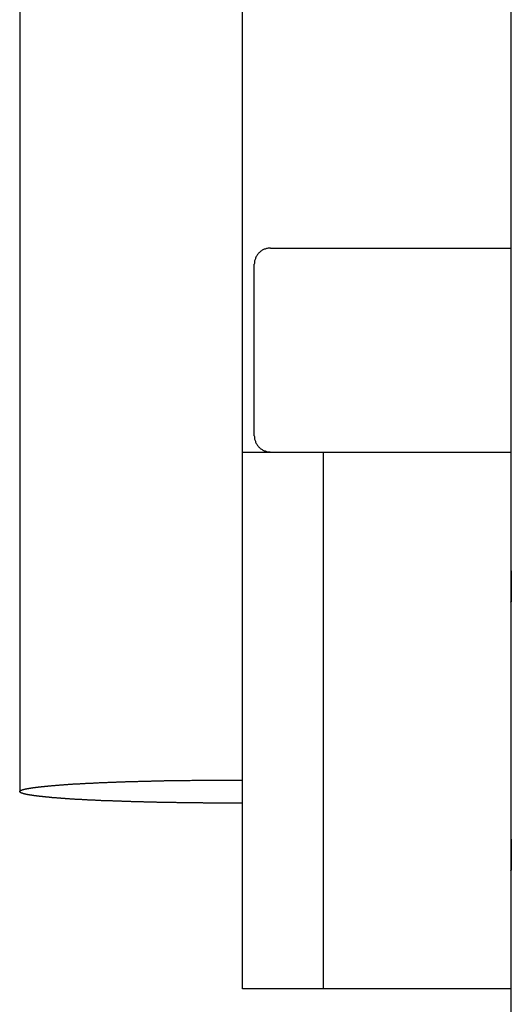
# Model space of a CAD drawing. Extents: x -62 to 62, y -26 to 26.
# Drawn here: x -7 to -6, y -2 to 0 of the extents above; entities that cross this region are included whole.
import ezdxf

# ---------------------------------------------------------------- set-up
doc = ezdxf.new("R2010")
doc.units = 0
doc.layers.get('0').update_dxf_attribs({"linetype": 'CONTINUOUS'})

msp = doc.modelspace()

# ---------------------------------------------------------------- linework, layer by layer
at = {"color": 0}
for points in [[(-6.628, 7.7291), (-6.628, -1.2585)], [(-6.628, 7.7291), (-6.628, -1.2585)], [(-6.628, 7.7291), (-6.628, -1.2585)], [(-6.628, 7.7291), (-6.628, -1.2585)], [(-6.628, 7.7291), (-6.628, -1.2585)], [(-6.628, 7.7291), (-6.628, -1.2585)], [(-6.628, 7.7291), (-6.628, -1.2585)], [(-6.628, 7.7291), (-6.628, -1.2585)], [(-6.628, 7.7291), (-6.628, -1.2585)], [(-6.628, 7.7291), (-6.628, -1.2585)], [(-6.628, 7.7291), (-6.628, -1.2585)], [(-6.628, 7.7291), (-6.628, -1.2585)], [(-6.628, 7.7291), (-6.628, -1.2585)], [(-6.628, 7.7291), (-6.628, -1.2585)], [(-6.628, 7.7291), (-6.628, -1.2585)], [(-6.628, 7.7291), (-6.628, -1.2585)], [(-6.628, 7.7291), (-6.628, -1.2585)], [(-6.628, 7.7291), (-6.628, -1.2585)], [(-6.628, 7.7291), (-6.628, -1.2585)], [(-6.628, 7.7291), (-6.628, -1.2585)], [(-6.628, 7.7291), (-6.628, -1.2585)], [(-5.713, 1.643), (-5.713, -0.6257)], [(-5.713, 1.643), (-5.713, -0.6257)], [(-5.713, 1.643), (-5.713, -0.6257)], [(-5.713, 1.643), (-5.713, -0.6257)], [(-5.713, 1.643), (-5.713, -0.6257)], [(-5.713, 1.643), (-5.713, -0.6257)], [(-5.713, 1.643), (-5.713, -0.6257)], [(-5.713, 1.643), (-5.713, -0.6257)], [(-5.713, 1.643), (-5.713, -0.6257)], [(-5.713, 1.643), (-5.713, -0.6257)], [(-5.713, 1.643), (-5.713, -0.6257)], [(-5.713, 1.643), (-5.713, -0.6257)], [(-5.713, 1.643), (-5.713, -0.6257)], [(-5.713, 1.643), (-5.713, -0.6257)], [(-5.713, 1.643), (-5.713, -0.6257)], [(-5.713, 1.643), (-5.713, -0.6257)], [(-5.713, 1.643), (-5.713, -0.6257)], [(-5.713, 1.643), (-5.713, -0.6257)], [(-5.713, 1.643), (-5.713, -0.6257)], [(-5.713, 1.643), (-5.713, -0.6257)], [(-5.713, 1.643), (-5.713, -0.6257)], [(-6.213, -0.6257), (-6.213, 1.6274)], [(-6.213, -0.6257), (-6.213, 1.6274)], [(-6.213, -0.6257), (-6.213, 1.6274)], [(-6.213, -0.6257), (-6.213, 1.6274)], [(-6.213, -0.6257), (-6.213, 1.6274)], [(-6.213, -0.6257), (-6.213, 1.6274)], [(-6.213, -0.6257), (-6.213, 1.6274)], [(-6.213, -0.6257), (-6.213, 1.6274)], [(-6.213, -0.6257), (-6.213, 1.6274)], [(-6.213, -0.6257), (-6.213, 1.6274)], [(-6.213, -0.6257), (-6.213, 1.6274)], [(-6.213, -0.6257), (-6.213, 1.6274)], [(-6.213, -0.6257), (-6.213, 1.6274)], [(-6.213, -0.6257), (-6.213, 1.6274)], [(-6.213, -0.6257), (-6.213, 1.6274)], [(-6.213, -0.6257), (-6.213, 1.6274)], [(-6.213, -0.6257), (-6.213, 1.6274)], [(-6.213, -0.6257), (-6.213, 1.6274)], [(-6.213, -0.6257), (-6.213, 1.6274)], [(-6.213, -0.6257), (-6.213, 1.6274)], [(-6.213, -0.6257), (-6.213, 1.6274)], [(-6.161, -0.2457), (-6.161, -0.2457), (-6.1623, -0.2457), (-6.1638, -0.2458), (-6.1653, -0.2459), (-6.1668, -0.2462), (-6.1681, -0.2465), (-6.1696, -0.2469), (-6.171, -0.2474), (-6.1725, -0.248), (-6.1737, -0.2485), (-6.175, -0.2491), (-6.1762, -0.2498), (-6.1776, -0.2507), (-6.1787, -0.2515), (-6.1799, -0.2524), (-6.181, -0.2533), (-6.1822, -0.2545), (-6.1822, -0.2545), (-6.1831, -0.2554), (-6.1841, -0.2566), (-6.185, -0.2578), (-6.1859, -0.259), (-6.1865, -0.2602), (-6.1873, -0.2615), (-6.1879, -0.2627), (-6.1887, -0.2642), (-6.189, -0.2654), (-6.1896, -0.2669), (-6.1899, -0.2682), (-6.1904, -0.2697), (-6.1905, -0.2712), (-6.1908, -0.2727), (-6.1908, -0.2742), (-6.191, -0.2757)], [(-6.161, -0.2457), (-6.161, -0.2457)], [(-6.161, -0.2457), (-5.713, -0.2457)], [(-6.161, -0.2457), (-5.713, -0.2457)], [(-6.161, -0.2457), (-5.713, -0.2457)], [(-6.161, -0.2457), (-5.713, -0.2457)], [(-6.161, -0.2457), (-5.713, -0.2457)], [(-6.161, -0.2457), (-5.713, -0.2457)], [(-6.161, -0.2457), (-5.713, -0.2457)], [(-6.161, -0.2457), (-5.713, -0.2457)], [(-6.161, -0.2457), (-5.713, -0.2457)], [(-6.161, -0.2457), (-5.713, -0.2457)], [(-6.161, -0.2457), (-5.713, -0.2457)], [(-6.161, -0.2457), (-5.713, -0.2457)], [(-6.161, -0.2457), (-5.713, -0.2457)], [(-6.161, -0.2457), (-5.713, -0.2457)], [(-6.161, -0.2457), (-5.713, -0.2457)], [(-6.161, -0.2457), (-5.713, -0.2457)], [(-6.161, -0.2457), (-5.713, -0.2457)], [(-6.161, -0.2457), (-5.713, -0.2457)], [(-6.161, -0.2457), (-5.713, -0.2457)], [(-6.161, -0.2457), (-5.713, -0.2457)], [(-6.161, -0.2457), (-5.713, -0.2457)], [(-5.713, -0.2457), (-5.713, -0.2457)], [(-6.191, -0.2757), (-6.191, -0.2757)], [(-6.191, -0.5957), (-6.191, -0.2757)], [(-6.191, -0.5957), (-6.191, -0.2757)], [(-6.191, -0.5957), (-6.191, -0.2757)], [(-6.191, -0.5957), (-6.191, -0.2757)], [(-6.191, -0.5957), (-6.191, -0.2757)], [(-6.191, -0.5957), (-6.191, -0.2757)], [(-6.191, -0.5957), (-6.191, -0.2757)], [(-6.191, -0.5957), (-6.191, -0.2757)], [(-6.191, -0.5957), (-6.191, -0.2757)], [(-6.191, -0.5957), (-6.191, -0.2757)], [(-6.191, -0.5957), (-6.191, -0.2757)], [(-6.191, -0.5957), (-6.191, -0.2757)], [(-6.191, -0.5957), (-6.191, -0.2757)], [(-6.191, -0.5957), (-6.191, -0.2757)], [(-6.191, -0.5957), (-6.191, -0.2757)], [(-6.191, -0.5957), (-6.191, -0.2757)], [(-6.191, -0.5957), (-6.191, -0.2757)], [(-6.191, -0.5957), (-6.191, -0.2757)], [(-6.191, -0.5957), (-6.191, -0.2757)], [(-6.191, -0.5957), (-6.191, -0.2757)], [(-6.191, -0.5957), (-6.191, -0.2757)], [(-6.191, -0.5957), (-6.191, -0.5957)], [(-6.191, -0.5957), (-6.191, -0.5957), (-6.1908, -0.597), (-6.1908, -0.5985), (-6.1905, -0.6), (-6.1904, -0.6015), (-6.1899, -0.6028), (-6.1896, -0.6043), (-6.189, -0.6057), (-6.1887, -0.6072), (-6.1879, -0.6084), (-6.1873, -0.6097), (-6.1865, -0.6109), (-6.1859, -0.6123), (-6.185, -0.6134), (-6.1841, -0.6146), (-6.1831, -0.6157), (-6.1822, -0.6169), (-6.1822, -0.6169), (-6.181, -0.6178), (-6.1799, -0.6188), (-6.1787, -0.6197), (-6.1776, -0.6206), (-6.1762, -0.6212), (-6.175, -0.622), (-6.1737, -0.6226), (-6.1725, -0.6234), (-6.171, -0.6237), (-6.1696, -0.6243), (-6.1681, -0.6246), (-6.1668, -0.6251), (-6.1653, -0.6252), (-6.1638, -0.6255), (-6.1623, -0.6255), (-6.161, -0.6257)], [(-6.213, -0.6257), (-6.213, -0.6257)], [(-6.213, -1.6257), (-6.213, -0.6257)], [(-6.213, -1.6257), (-6.213, -0.6257)], [(-6.213, -1.6257), (-6.213, -0.6257)], [(-6.213, -1.6257), (-6.213, -0.6257)], [(-6.213, -1.6257), (-6.213, -0.6257)], [(-6.213, -1.6257), (-6.213, -0.6257)], [(-6.213, -1.6257), (-6.213, -0.6257)], [(-6.213, -1.6257), (-6.213, -0.6257)], [(-6.213, -1.6257), (-6.213, -0.6257)], [(-6.213, -1.6257), (-6.213, -0.6257)], [(-6.213, -1.6257), (-6.213, -0.6257)], [(-6.213, -1.6257), (-6.213, -0.6257)], [(-6.213, -1.6257), (-6.213, -0.6257)], [(-6.213, -1.6257), (-6.213, -0.6257)], [(-6.213, -1.6257), (-6.213, -0.6257)], [(-6.213, -1.6257), (-6.213, -0.6257)], [(-6.213, -1.6257), (-6.213, -0.6257)], [(-6.213, -1.6257), (-6.213, -0.6257)], [(-6.213, -1.6257), (-6.213, -0.6257)], [(-6.213, -1.6257), (-6.213, -0.6257)], [(-6.213, -1.6257), (-6.213, -0.6257)], [(-6.213, -0.6257), (-6.213, -0.6257)], [(-6.213, -0.6257), (-6.063, -0.6257)], [(-6.213, -0.6257), (-6.063, -0.6257)], [(-6.213, -0.6257), (-6.063, -0.6257)], [(-6.213, -0.6257), (-6.063, -0.6257)], [(-6.213, -0.6257), (-6.063, -0.6257)], [(-6.213, -0.6257), (-6.063, -0.6257)], [(-6.213, -0.6257), (-6.063, -0.6257)], [(-6.213, -0.6257), (-6.063, -0.6257)], [(-6.213, -0.6257), (-6.063, -0.6257)], [(-6.213, -0.6257), (-6.063, -0.6257)], [(-6.213, -0.6257), (-6.063, -0.6257)], [(-6.213, -0.6257), (-6.063, -0.6257)], [(-6.213, -0.6257), (-6.063, -0.6257)], [(-6.213, -0.6257), (-6.063, -0.6257)], [(-6.213, -0.6257), (-6.063, -0.6257)], [(-6.213, -0.6257), (-6.063, -0.6257)], [(-6.213, -0.6257), (-6.063, -0.6257)], [(-6.213, -0.6257), (-6.063, -0.6257)], [(-6.213, -0.6257), (-6.063, -0.6257)], [(-6.213, -0.6257), (-6.063, -0.6257)], [(-6.213, -0.6257), (-6.063, -0.6257)], [(-6.213, -0.6257), (-6.213, -0.6257)], [(-6.063, -0.6257), (-6.063, -0.6257)], [(-6.063, -0.6257), (-6.063, -0.6257)], [(-6.063, -0.6257), (-5.713, -0.6257)], [(-6.063, -0.6257), (-5.713, -0.6257)], [(-6.063, -0.6257), (-5.713, -0.6257)], [(-6.063, -0.6257), (-5.713, -0.6257)], [(-6.063, -0.6257), (-5.713, -0.6257)], [(-6.063, -0.6257), (-5.713, -0.6257)], [(-6.063, -0.6257), (-5.713, -0.6257)], [(-6.063, -0.6257), (-5.713, -0.6257)], [(-6.063, -0.6257), (-5.713, -0.6257)], [(-6.063, -0.6257), (-5.713, -0.6257)], [(-6.063, -0.6257), (-5.713, -0.6257)], [(-6.063, -0.6257), (-5.713, -0.6257)], [(-6.063, -0.6257), (-5.713, -0.6257)], [(-6.063, -0.6257), (-5.713, -0.6257)], [(-6.063, -0.6257), (-5.713, -0.6257)], [(-6.063, -0.6257), (-5.713, -0.6257)], [(-6.063, -0.6257), (-5.713, -0.6257)], [(-6.063, -0.6257), (-5.713, -0.6257)], [(-6.063, -0.6257), (-5.713, -0.6257)], [(-6.063, -0.6257), (-5.713, -0.6257)], [(-6.063, -0.6257), (-5.713, -0.6257)], [(-6.063, -0.6257), (-6.063, -0.6257)], [(-6.063, -0.6257), (-6.063, -1.6257)], [(-6.063, -0.6257), (-6.063, -1.6257)], [(-6.063, -0.6257), (-6.063, -1.6257)], [(-6.063, -0.6257), (-6.063, -1.6257)], [(-6.063, -0.6257), (-6.063, -1.6257)], [(-6.063, -0.6257), (-6.063, -1.6257)], [(-6.063, -0.6257), (-6.063, -1.6257)], [(-6.063, -0.6257), (-6.063, -1.6257)], [(-6.063, -0.6257), (-6.063, -1.6257)], [(-6.063, -0.6257), (-6.063, -1.6257)], [(-6.063, -0.6257), (-6.063, -1.6257)], [(-6.063, -0.6257), (-6.063, -1.6257)], [(-6.063, -0.6257), (-6.063, -1.6257)], [(-6.063, -0.6257), (-6.063, -1.6257)], [(-6.063, -0.6257), (-6.063, -1.6257)], [(-6.063, -0.6257), (-6.063, -1.6257)], [(-6.063, -0.6257), (-6.063, -1.6257)], [(-6.063, -0.6257), (-6.063, -1.6257)], [(-6.063, -0.6257), (-6.063, -1.6257)], [(-6.063, -0.6257), (-6.063, -1.6257)], [(-6.063, -0.6257), (-6.063, -1.6257)], [(-5.713, -0.6257), (-5.713, -0.6257)], [(-5.713, -0.6257), (-5.713, -1.6257)], [(-5.713, -0.6257), (-5.713, -1.6257)], [(-5.713, -0.6257), (-5.713, -1.6257)], [(-5.713, -0.6257), (-5.713, -1.6257)], [(-5.713, -0.6257), (-5.713, -1.6257)], [(-5.713, -0.6257), (-5.713, -1.6257)], [(-5.713, -0.6257), (-5.713, -1.6257)], [(-5.713, -0.6257), (-5.713, -1.6257)], [(-5.713, -0.6257), (-5.713, -1.6257)], [(-5.713, -0.6257), (-5.713, -1.6257)], [(-5.713, -0.6257), (-5.713, -1.6257)], [(-5.713, -0.6257), (-5.713, -1.6257)], [(-5.713, -0.6257), (-5.713, -1.6257)], [(-5.713, -0.6257), (-5.713, -1.6257)], [(-5.713, -0.6257), (-5.713, -1.6257)], [(-5.713, -0.6257), (-5.713, -1.6257)], [(-5.713, -0.6257), (-5.713, -1.6257)], [(-5.713, -0.6257), (-5.713, -1.6257)], [(-5.713, -0.6257), (-5.713, -1.6257)], [(-5.713, -0.6257), (-5.713, -1.6257)], [(-5.713, -0.6257), (-5.713, -1.6257)], [(-5.713, -0.6257), (-5.713, -0.6257)], [(-5.713, -0.6257), (-5.713, -0.6257)], [(-5.7125, -0.8671), (-5.7125, -0.8671), (-5.7125, -0.8665), (-5.7125, -0.8662), (-5.7125, -0.8658), (-5.7125, -0.8655), (-5.7125, -0.8649), (-5.7125, -0.8646), (-5.7125, -0.8643), (-5.7125, -0.864), (-5.7125, -0.8635), (-5.7125, -0.8632), (-5.7125, -0.8629), (-5.7125, -0.8626), (-5.7125, -0.8623), (-5.7125, -0.862), (-5.7125, -0.8617), (-5.7125, -0.8614), (-5.7125, -0.8614), (-5.7125, -0.8605), (-5.7125, -0.8596), (-5.7125, -0.8587), (-5.7125, -0.8579), (-5.7125, -0.857), (-5.7125, -0.8563), (-5.7125, -0.8555), (-5.7125, -0.8549), (-5.7125, -0.854), (-5.7125, -0.8534), (-5.7125, -0.8528), (-5.7125, -0.8522), (-5.7125, -0.8516), (-5.7125, -0.851), (-5.7125, -0.8504), (-5.7128, -0.8501), (-5.7128, -0.8501), (-5.7128, -0.8495), (-5.7128, -0.8489), (-5.7128, -0.8483), (-5.7128, -0.848), (-5.7128, -0.8476), (-5.7128, -0.8473), (-5.7128, -0.847), (-5.7129, -0.8467), (-5.7129, -0.8464), (-5.7129, -0.8461), (-5.7129, -0.8458), (-5.7129, -0.8458), (-5.7129, -0.8457), (-5.7129, -0.8457), (-5.7129, -0.8457), (-5.713, -0.8457)], [(-5.713, -0.8457), (-5.713, -0.8457), (-5.713, -0.8457), (-5.713, -0.8457), (-5.713, -0.8457), (-5.713, -0.8457), (-5.713, -0.8457), (-5.713, -0.8457), (-5.713, -0.8457), (-5.713, -0.8459), (-5.713, -0.8459), (-5.713, -0.8459), (-5.713, -0.8459), (-5.713, -0.8462), (-5.713, -0.8462), (-5.713, -0.8464), (-5.713, -0.8464), (-5.713, -0.8467), (-5.713, -0.8467), (-5.7127, -0.8468), (-5.7127, -0.8471), (-5.7127, -0.8474), (-5.7127, -0.8477), (-5.7127, -0.848), (-5.7127, -0.8485), (-5.7127, -0.8488), (-5.7127, -0.8494), (-5.7127, -0.8497), (-5.7127, -0.8503), (-5.7127, -0.8507), (-5.7127, -0.8513), (-5.7127, -0.8519), (-5.7127, -0.8525), (-5.7127, -0.8531), (-5.7127, -0.8538), (-5.7127, -0.8538), (-5.7124, -0.8548), (-5.7124, -0.856), (-5.7124, -0.8572), (-5.7124, -0.8585), (-5.7124, -0.8597), (-5.7124, -0.8611), (-5.7124, -0.8624), (-5.7124, -0.8639), (-5.7124, -0.8653), (-5.7124, -0.8668), (-5.7124, -0.8683), (-5.7124, -0.8698), (-5.7124, -0.8713), (-5.7124, -0.8728), (-5.7124, -0.8743), (-5.7124, -0.8761), (-5.7124, -0.8761), (-5.7124, -0.8773), (-5.7124, -0.8787), (-5.7124, -0.8799), (-5.7124, -0.8814), (-5.7124, -0.8826), (-5.7124, -0.8839), (-5.7124, -0.8851), (-5.7124, -0.8866), (-5.7124, -0.8878), (-5.7124, -0.889), (-5.7124, -0.8902), (-5.7124, -0.8914), (-5.7124, -0.8924), (-5.7124, -0.8936), (-5.7124, -0.8947), (-5.7127, -0.8959), (-5.7127, -0.8959), (-5.7127, -0.8965), (-5.7127, -0.8974), (-5.7127, -0.8981), (-5.7127, -0.899), (-5.7127, -0.8996), (-5.7127, -0.9003), (-5.7127, -0.9009), (-5.7127, -0.9017), (-5.7127, -0.9021), (-5.7127, -0.9027), (-5.7127, -0.903), (-5.7127, -0.9036), (-5.7127, -0.9039), (-5.7127, -0.9043), (-5.7127, -0.9046), (-5.713, -0.9051), (-5.713, -0.9051), (-5.713, -0.9051), (-5.713, -0.9051), (-5.713, -0.9051), (-5.713, -0.9051), (-5.713, -0.9051), (-5.713, -0.9051), (-5.713, -0.9051), (-5.713, -0.9054), (-5.713, -0.9054), (-5.713, -0.9054), (-5.713, -0.9054), (-5.713, -0.9054), (-5.713, -0.9054), (-5.713, -0.9054), (-5.713, -0.9054), (-5.713, -0.9057)], [(-5.713, -0.9057), (-5.713, -0.9057), (-5.713, -0.9055), (-5.713, -0.9055), (-5.713, -0.9055), (-5.713, -0.9055), (-5.713, -0.9055), (-5.713, -0.9055), (-5.713, -0.9055), (-5.713, -0.9055), (-5.713, -0.9052), (-5.713, -0.9052), (-5.713, -0.9052), (-5.713, -0.9052), (-5.713, -0.905), (-5.713, -0.905), (-5.713, -0.905), (-5.713, -0.905), (-5.713, -0.905), (-5.7127, -0.9044), (-5.7127, -0.904), (-5.7127, -0.9034), (-5.7127, -0.9029), (-5.7127, -0.9021), (-5.7127, -0.9014), (-5.7127, -0.9005), (-5.7127, -0.8998), (-5.7125, -0.8987), (-5.7125, -0.8978), (-5.7125, -0.8966), (-5.7125, -0.8956), (-5.7125, -0.8944), (-5.7125, -0.8932), (-5.7125, -0.8919), (-5.7125, -0.8907), (-5.7125, -0.8907), (-5.7124, -0.8897), (-5.7124, -0.8888), (-5.7124, -0.8879), (-5.7124, -0.887), (-5.7124, -0.8861), (-5.7124, -0.8852), (-5.7124, -0.8843), (-5.7124, -0.8834), (-5.7124, -0.8822), (-5.7124, -0.8813), (-5.7124, -0.8804), (-5.7124, -0.8795), (-5.7124, -0.8784), (-5.7124, -0.8775), (-5.7124, -0.8766), (-5.7124, -0.8757)], [(-5.7127, -0.8968), (-5.7127, -0.8968), (-5.7125, -0.8963), (-5.7125, -0.896), (-5.7125, -0.8957), (-5.7125, -0.8954), (-5.7125, -0.8949), (-5.7125, -0.8946), (-5.7125, -0.8943), (-5.7125, -0.894), (-5.7125, -0.8934), (-5.7125, -0.8931), (-5.7125, -0.8926), (-5.7125, -0.8923), (-5.7125, -0.8917), (-5.7125, -0.8914), (-5.7125, -0.891), (-5.7125, -0.8907), (-5.7125, -0.8907), (-5.7124, -0.8897), (-5.7124, -0.8888), (-5.7124, -0.8879), (-5.7124, -0.887), (-5.7124, -0.8861), (-5.7124, -0.8852), (-5.7124, -0.8843), (-5.7124, -0.8834), (-5.7124, -0.8822), (-5.7124, -0.8813), (-5.7124, -0.8804), (-5.7124, -0.8795), (-5.7124, -0.8784), (-5.7124, -0.8775), (-5.7124, -0.8766), (-5.7124, -0.8757)], [(-5.7124, -0.8757), (-5.7124, -0.8757), (-5.7124, -0.8751), (-5.7124, -0.8748), (-5.7124, -0.8742), (-5.7124, -0.8739), (-5.7124, -0.8733), (-5.7124, -0.873), (-5.7124, -0.8727), (-5.7124, -0.8724), (-5.7124, -0.8718), (-5.7124, -0.8715), (-5.7124, -0.8712), (-5.7124, -0.8709), (-5.7124, -0.8704), (-5.7124, -0.8701), (-5.7124, -0.8698), (-5.7125, -0.8695)], [(-6.213, -1.2802), (-6.2368, -1.2802), (-6.2368, -1.2802), (-6.2383, -1.2801), (-6.2398, -1.2801), (-6.2413, -1.2801), (-6.2428, -1.2801), (-6.2443, -1.2801), (-6.2458, -1.2801), (-6.2473, -1.2801), (-6.2488, -1.2801), (-6.2503, -1.2801), (-6.2518, -1.2801), (-6.2533, -1.2801), (-6.2548, -1.2801), (-6.2563, -1.2801), (-6.2578, -1.2801), (-6.2593, -1.2801), (-6.261, -1.2801), (-6.261, -1.2801), (-6.2625, -1.2799), (-6.264, -1.2799), (-6.2655, -1.2799), (-6.267, -1.2799), (-6.2685, -1.2799), (-6.27, -1.2799), (-6.2715, -1.2799), (-6.2732, -1.2799), (-6.2747, -1.2799), (-6.2762, -1.2799), (-6.2777, -1.2799), (-6.2792, -1.2799), (-6.2807, -1.2799), (-6.2822, -1.2799), (-6.2837, -1.2799), (-6.2855, -1.2799), (-6.2855, -1.2799), (-6.287, -1.2796), (-6.2885, -1.2796), (-6.29, -1.2796), (-6.2915, -1.2796), (-6.293, -1.2796), (-6.2945, -1.2796), (-6.296, -1.2796), (-6.2978, -1.2796), (-6.2993, -1.2796), (-6.3008, -1.2796), (-6.3023, -1.2796), (-6.3039, -1.2796), (-6.3054, -1.2796), (-6.3069, -1.2796), (-6.3084, -1.2796), (-6.3102, -1.2796), (-6.3102, -1.2796), (-6.3117, -1.2793), (-6.3132, -1.2793), (-6.3147, -1.2793), (-6.3162, -1.2793), (-6.3177, -1.2793), (-6.3192, -1.2793), (-6.3207, -1.2793), (-6.3225, -1.2793), (-6.324, -1.2793), (-6.3255, -1.2793), (-6.327, -1.2793), (-6.3287, -1.2793), (-6.3302, -1.2793), (-6.3317, -1.2793), (-6.3332, -1.2793), (-6.335, -1.2793), (-6.335, -1.2793), (-6.3365, -1.279), (-6.338, -1.279), (-6.3395, -1.279), (-6.341, -1.279), (-6.3425, -1.279), (-6.344, -1.279), (-6.3455, -1.279), (-6.3473, -1.279), (-6.3488, -1.2788), (-6.3503, -1.2788), (-6.3518, -1.2788), (-6.3534, -1.2788), (-6.3549, -1.2788), (-6.3564, -1.2788), (-6.3579, -1.2788), (-6.3597, -1.2788), (-6.3597, -1.2788), (-6.3612, -1.2785), (-6.3627, -1.2785), (-6.3642, -1.2785), (-6.3657, -1.2785), (-6.3672, -1.2785), (-6.3687, -1.2785), (-6.3702, -1.2785), (-6.3718, -1.2785), (-6.3733, -1.2783), (-6.3748, -1.2783), (-6.3763, -1.2783), (-6.3778, -1.2783), (-6.3793, -1.2783), (-6.3808, -1.2783), (-6.3823, -1.2783), (-6.3841, -1.2783), (-6.3841, -1.2783), (-6.3856, -1.278), (-6.3871, -1.278), (-6.3886, -1.278), (-6.3901, -1.278), (-6.3916, -1.278), (-6.3931, -1.278), (-6.3946, -1.278), (-6.3961, -1.278), (-6.3976, -1.2777), (-6.3991, -1.2777), (-6.4006, -1.2777), (-6.4021, -1.2777), (-6.4036, -1.2777), (-6.4051, -1.2777), (-6.4066, -1.2777), (-6.4081, -1.2777), (-6.4081, -1.2777), (-6.4093, -1.2774), (-6.4108, -1.2774), (-6.4123, -1.2774), (-6.4138, -1.2774), (-6.4153, -1.2773), (-6.4168, -1.2773), (-6.4183, -1.2773), (-6.4198, -1.2773), (-6.421, -1.277), (-6.4225, -1.277), (-6.424, -1.277), (-6.4255, -1.277), (-6.427, -1.277), (-6.4285, -1.277), (-6.43, -1.277), (-6.4315, -1.277), (-6.4315, -1.277), (-6.4327, -1.2767), (-6.4342, -1.2767), (-6.4356, -1.2767), (-6.4371, -1.2767), (-6.4383, -1.2765), (-6.4398, -1.2765), (-6.4413, -1.2765), (-6.4428, -1.2765), (-6.444, -1.2762), (-6.4455, -1.2762), (-6.447, -1.2762), (-6.4485, -1.2762), (-6.4497, -1.2762), (-6.4512, -1.2762), (-6.4527, -1.2762), (-6.4542, -1.2762), (-6.4542, -1.2762), (-6.4554, -1.2759), (-6.4569, -1.2759), (-6.4581, -1.2759), (-6.4596, -1.2759), (-6.4608, -1.2756), (-6.4623, -1.2756), (-6.4635, -1.2756), (-6.465, -1.2756), (-6.4662, -1.2753), (-6.4677, -1.2753), (-6.4689, -1.2753), (-6.4704, -1.2753), (-6.4716, -1.2753), (-6.4731, -1.2753), (-6.4744, -1.2753), (-6.4759, -1.2753), (-6.4759, -1.2753), (-6.4771, -1.275), (-6.4783, -1.275), (-6.4795, -1.275), (-6.481, -1.275), (-6.4822, -1.2747), (-6.4834, -1.2747), (-6.4846, -1.2747), (-6.4861, -1.2747), (-6.4873, -1.2744), (-6.4885, -1.2744), (-6.4897, -1.2744), (-6.4912, -1.2744), (-6.4924, -1.2744), (-6.4939, -1.2744), (-6.4951, -1.2744), (-6.4966, -1.2744), (-6.4966, -1.2744), (-6.4978, -1.2741), (-6.499, -1.2741), (-6.5002, -1.2741), (-6.5014, -1.2741), (-6.5026, -1.2738), (-6.5038, -1.2738), (-6.505, -1.2738), (-6.5062, -1.2738), (-6.5074, -1.2735), (-6.5086, -1.2735), (-6.5098, -1.2735), (-6.511, -1.2735), (-6.5122, -1.2734), (-6.5134, -1.2734), (-6.5146, -1.2734), (-6.516, -1.2734), (-6.516, -1.2734), (-6.5169, -1.2731), (-6.5181, -1.2731), (-6.5193, -1.2731), (-6.5205, -1.2731), (-6.5214, -1.2728), (-6.5226, -1.2728), (-6.5238, -1.2728), (-6.525, -1.2728), (-6.5259, -1.2725), (-6.5271, -1.2725), (-6.5283, -1.2725), (-6.5295, -1.2725), (-6.5305, -1.2723), (-6.5317, -1.2723), (-6.5329, -1.2723), (-6.5341, -1.2723), (-6.5341, -1.2723), (-6.535, -1.272), (-6.5361, -1.272), (-6.537, -1.272), (-6.5382, -1.272), (-6.5391, -1.2717), (-6.5403, -1.2717), (-6.5412, -1.2717), (-6.5424, -1.2717), (-6.5433, -1.2714), (-6.5445, -1.2714), (-6.5454, -1.2714), (-6.5466, -1.2714), (-6.5475, -1.2711), (-6.5487, -1.2711), (-6.5496, -1.2711), (-6.5508, -1.2711), (-6.5508, -1.2711), (-6.5517, -1.2708), (-6.5526, -1.2708), (-6.5535, -1.2708), (-6.5544, -1.2708), (-6.5553, -1.2705), (-6.5562, -1.2705), (-6.5571, -1.2705), (-6.5583, -1.2705), (-6.5592, -1.2702), (-6.5601, -1.2702), (-6.561, -1.2702), (-6.562, -1.2702), (-6.5629, -1.27), (-6.5638, -1.27), (-6.5647, -1.27), (-6.5659, -1.27), (-6.5659, -1.27), (-6.5665, -1.2697), (-6.5674, -1.2697), (-6.5683, -1.2696), (-6.5692, -1.2696), (-6.5698, -1.2693), (-6.5707, -1.2693), (-6.5716, -1.2693), (-6.5725, -1.2693), (-6.5731, -1.269), (-6.574, -1.269), (-6.5749, -1.269), (-6.5758, -1.269), (-6.5766, -1.2687), (-6.5775, -1.2687), (-6.5784, -1.2687), (-6.5793, -1.2687), (-6.5793, -1.2687), (-6.5799, -1.2684), (-6.5806, -1.2684), (-6.5812, -1.2684), (-6.5821, -1.2684), (-6.5827, -1.2681), (-6.5836, -1.2681), (-6.5842, -1.2681), (-6.5851, -1.2681), (-6.5857, -1.2678), (-6.5866, -1.2678), (-6.5872, -1.2678), (-6.5881, -1.2678), (-6.5887, -1.2675), (-6.5896, -1.2675), (-6.5902, -1.2675), (-6.5911, -1.2675), (-6.5911, -1.2675), (-6.5917, -1.2672), (-6.5923, -1.2672), (-6.5929, -1.2671), (-6.5935, -1.2671), (-6.5941, -1.2668), (-6.5947, -1.2668), (-6.5953, -1.2668), (-6.5961, -1.2668), (-6.5967, -1.2665), (-6.5973, -1.2665), (-6.5979, -1.2665), (-6.5985, -1.2665), (-6.5991, -1.2662), (-6.5997, -1.2662), (-6.6003, -1.2662), (-6.6012, -1.2662), (-6.6012, -1.2662), (-6.6015, -1.2659), (-6.6021, -1.2659), (-6.6027, -1.2658), (-6.6033, -1.2658), (-6.6036, -1.2655), (-6.6042, -1.2655), (-6.6048, -1.2655), (-6.6054, -1.2655), (-6.6057, -1.2652), (-6.6063, -1.2652), (-6.6069, -1.2652), (-6.6075, -1.2652), (-6.6079, -1.2649), (-6.6085, -1.2649), (-6.6091, -1.2649), (-6.6097, -1.2649), (-6.6097, -1.2649), (-6.61, -1.2646), (-6.6103, -1.2646), (-6.6106, -1.2645), (-6.6112, -1.2645), (-6.6115, -1.2642), (-6.6121, -1.2642), (-6.6124, -1.2642), (-6.613, -1.2642), (-6.6133, -1.2639), (-6.6138, -1.2639), (-6.6141, -1.2639), (-6.6147, -1.2639), (-6.615, -1.2636), (-6.6156, -1.2636), (-6.6159, -1.2636), (-6.6165, -1.2636), (-6.6165, -1.2636), (-6.6168, -1.2633), (-6.6171, -1.2633), (-6.6174, -1.2632), (-6.6177, -1.2632), (-6.618, -1.2629), (-6.6183, -1.2629), (-6.6186, -1.2629), (-6.619, -1.2629), (-6.6193, -1.2626), (-6.6196, -1.2626), (-6.6199, -1.2626), (-6.6202, -1.2626), (-6.6205, -1.2623), (-6.6208, -1.2623), (-6.6211, -1.2623), (-6.6217, -1.2623), (-6.6217, -1.2623), (-6.6217, -1.262), (-6.622, -1.262), (-6.6222, -1.2619), (-6.6225, -1.2619), (-6.6225, -1.2616), (-6.6228, -1.2616), (-6.6231, -1.2616), (-6.6234, -1.2616), (-6.6234, -1.2613), (-6.6237, -1.2613), (-6.624, -1.2613), (-6.6243, -1.2613), (-6.6243, -1.261), (-6.6246, -1.261), (-6.6249, -1.261), (-6.6252, -1.261), (-6.6252, -1.261), (-6.6252, -1.2607), (-6.6253, -1.2607), (-6.6253, -1.2607), (-6.6256, -1.2607), (-6.6256, -1.2604), (-6.6259, -1.2604), (-6.6259, -1.2604), (-6.6262, -1.2604), (-6.6262, -1.2601), (-6.6265, -1.2601), (-6.6265, -1.2601), (-6.6268, -1.2601), (-6.6268, -1.2598), (-6.6271, -1.2598), (-6.6271, -1.2598), (-6.6274, -1.2598), (-6.6274, -1.2598), (-6.6274, -1.2595), (-6.6274, -1.2595), (-6.6274, -1.2594), (-6.6274, -1.2594), (-6.6274, -1.2591), (-6.6274, -1.2591), (-6.6274, -1.2591), (-6.6277, -1.2591), (-6.6277, -1.2588), (-6.6277, -1.2588), (-6.6277, -1.2588), (-6.6277, -1.2588), (-6.6277, -1.2585), (-6.6277, -1.2585), (-6.6277, -1.2585), (-6.628, -1.2585), (-6.628, -1.2585), (-6.6278, -1.2582), (-6.6278, -1.2582), (-6.6278, -1.2581), (-6.6278, -1.2581), (-6.6277, -1.2578), (-6.6277, -1.2578), (-6.6277, -1.2578), (-6.6277, -1.2578), (-6.6274, -1.2575), (-6.6274, -1.2575), (-6.6274, -1.2575), (-6.6274, -1.2575), (-6.6274, -1.2573), (-6.6274, -1.2573), (-6.6274, -1.2573), (-6.6274, -1.2573), (-6.6274, -1.2573), (-6.6271, -1.257), (-6.6271, -1.257), (-6.6268, -1.2567), (-6.6268, -1.2567), (-6.6265, -1.2564), (-6.6265, -1.2564), (-6.6264, -1.2563), (-6.6264, -1.2563), (-6.6261, -1.256), (-6.6261, -1.256), (-6.6258, -1.256), (-6.6258, -1.256), (-6.6255, -1.256), (-6.6255, -1.256), (-6.6252, -1.256), (-6.6252, -1.256), (-6.6252, -1.256), (-6.6249, -1.2557), (-6.6246, -1.2557), (-6.6243, -1.2555), (-6.6243, -1.2555), (-6.624, -1.2552), (-6.6237, -1.2552), (-6.6234, -1.2552), (-6.6234, -1.2552), (-6.6231, -1.2549), (-6.6228, -1.2549), (-6.6225, -1.2549), (-6.6225, -1.2549), (-6.6222, -1.2547), (-6.622, -1.2547), (-6.6217, -1.2547), (-6.6217, -1.2547), (-6.6217, -1.2547), (-6.6211, -1.2544), (-6.6208, -1.2544), (-6.6205, -1.2543), (-6.6202, -1.2543), (-6.6199, -1.254), (-6.6196, -1.254), (-6.6193, -1.254), (-6.619, -1.254), (-6.6186, -1.2537), (-6.6183, -1.2537), (-6.618, -1.2537), (-6.6177, -1.2537), (-6.6174, -1.2534), (-6.6171, -1.2534), (-6.6168, -1.2534), (-6.6165, -1.2534), (-6.6165, -1.2534), (-6.6159, -1.2531), (-6.6156, -1.2531), (-6.615, -1.253), (-6.6147, -1.253), (-6.6141, -1.2527), (-6.6138, -1.2527), (-6.6133, -1.2527), (-6.613, -1.2527), (-6.6124, -1.2524), (-6.6121, -1.2524), (-6.6115, -1.2524), (-6.6112, -1.2524), (-6.6106, -1.2521), (-6.6103, -1.2521), (-6.61, -1.2521), (-6.6097, -1.2521), (-6.6097, -1.2521), (-6.6091, -1.2518), (-6.6085, -1.2518), (-6.6079, -1.2517), (-6.6075, -1.2517), (-6.6069, -1.2514), (-6.6063, -1.2514), (-6.6057, -1.2514), (-6.6054, -1.2514), (-6.6048, -1.2511), (-6.6042, -1.2511), (-6.6036, -1.2511), (-6.6033, -1.2511), (-6.6027, -1.2509), (-6.6021, -1.2509), (-6.6015, -1.2509), (-6.6012, -1.2509), (-6.6012, -1.2509), (-6.6003, -1.2506), (-6.5997, -1.2506), (-6.5991, -1.2505), (-6.5985, -1.2505), (-6.5979, -1.2502), (-6.5973, -1.2502), (-6.5967, -1.2502), (-6.5961, -1.2502), (-6.5953, -1.2499), (-6.5947, -1.2499), (-6.5941, -1.2499), (-6.5935, -1.2499), (-6.5929, -1.2496), (-6.5923, -1.2496), (-6.5917, -1.2496), (-6.5911, -1.2496), (-6.5911, -1.2496), (-6.5902, -1.2493), (-6.5896, -1.2493), (-6.5887, -1.2492), (-6.5881, -1.2492), (-6.5872, -1.2489), (-6.5866, -1.2489), (-6.5857, -1.2489), (-6.5851, -1.2489), (-6.5842, -1.2486), (-6.5836, -1.2486), (-6.5827, -1.2486), (-6.5821, -1.2486), (-6.5812, -1.2483), (-6.5806, -1.2483), (-6.5799, -1.2483), (-6.5793, -1.2483), (-6.5793, -1.2483), (-6.5784, -1.248), (-6.5775, -1.248), (-6.5766, -1.248), (-6.5758, -1.248), (-6.5749, -1.2477), (-6.574, -1.2477), (-6.5731, -1.2477), (-6.5725, -1.2477), (-6.5716, -1.2474), (-6.5707, -1.2474), (-6.5698, -1.2474), (-6.5692, -1.2474), (-6.5683, -1.2471), (-6.5674, -1.2471), (-6.5665, -1.2471), (-6.5659, -1.2471), (-6.5659, -1.2471), (-6.5647, -1.2468), (-6.5638, -1.2468), (-6.5629, -1.2468), (-6.562, -1.2468), (-6.561, -1.2465), (-6.5601, -1.2465), (-6.5592, -1.2465), (-6.5583, -1.2465), (-6.5571, -1.2462), (-6.5562, -1.2462), (-6.5553, -1.2462), (-6.5544, -1.2462), (-6.5535, -1.2459), (-6.5526, -1.2459), (-6.5517, -1.2459), (-6.5508, -1.2459), (-6.5508, -1.2459), (-6.5496, -1.2456), (-6.5487, -1.2456), (-6.5475, -1.2456), (-6.5466, -1.2456), (-6.5454, -1.2453), (-6.5445, -1.2453), (-6.5433, -1.2453), (-6.5424, -1.2453), (-6.5412, -1.245), (-6.5403, -1.245), (-6.5391, -1.245), (-6.5382, -1.245), (-6.537, -1.2448), (-6.5361, -1.2448), (-6.535, -1.2448), (-6.5341, -1.2448), (-6.5341, -1.2448), (-6.5329, -1.2445), (-6.5317, -1.2445), (-6.5305, -1.2445), (-6.5295, -1.2445), (-6.5283, -1.2442), (-6.5271, -1.2442), (-6.5259, -1.2442), (-6.525, -1.2442), (-6.5238, -1.2439), (-6.5226, -1.2439), (-6.5214, -1.2439), (-6.5205, -1.2439), (-6.5193, -1.2437), (-6.5181, -1.2437), (-6.5169, -1.2437), (-6.516, -1.2437), (-6.516, -1.2437), (-6.5146, -1.2434), (-6.5134, -1.2434), (-6.5122, -1.2434), (-6.511, -1.2434), (-6.5098, -1.2431), (-6.5086, -1.2431), (-6.5074, -1.2431), (-6.5062, -1.2431), (-6.505, -1.2428), (-6.5038, -1.2428), (-6.5026, -1.2428), (-6.5014, -1.2428), (-6.5002, -1.2427), (-6.499, -1.2427), (-6.4978, -1.2427), (-6.4966, -1.2427), (-6.4966, -1.2427), (-6.4951, -1.2424), (-6.4939, -1.2424), (-6.4924, -1.2424), (-6.4912, -1.2424), (-6.4897, -1.2421), (-6.4885, -1.2421), (-6.4873, -1.2421), (-6.4861, -1.2421), (-6.4846, -1.2418), (-6.4834, -1.2418), (-6.4822, -1.2418), (-6.481, -1.2418), (-6.4795, -1.2417), (-6.4783, -1.2417), (-6.4771, -1.2417), (-6.4759, -1.2417), (-6.4759, -1.2417), (-6.4744, -1.2414), (-6.4731, -1.2414), (-6.4716, -1.2414), (-6.4704, -1.2414), (-6.4689, -1.2412), (-6.4677, -1.2412), (-6.4662, -1.2412), (-6.465, -1.2412), (-6.4635, -1.2409), (-6.4623, -1.2409), (-6.4608, -1.2409), (-6.4596, -1.2409), (-6.4581, -1.2409), (-6.4569, -1.2409), (-6.4554, -1.2409), (-6.4542, -1.2409), (-6.4542, -1.2409), (-6.4527, -1.2406), (-6.4512, -1.2406), (-6.4497, -1.2406), (-6.4485, -1.2406), (-6.447, -1.2404), (-6.4455, -1.2404), (-6.444, -1.2404), (-6.4428, -1.2404), (-6.4413, -1.2401), (-6.4398, -1.2401), (-6.4383, -1.2401), (-6.4371, -1.2401), (-6.4356, -1.2401), (-6.4344, -1.2401), (-6.4329, -1.2401), (-6.4317, -1.2401), (-6.4317, -1.2401), (-6.4302, -1.2398), (-6.4287, -1.2398), (-6.4272, -1.2398), (-6.4257, -1.2398), (-6.4242, -1.2397), (-6.4227, -1.2397), (-6.4212, -1.2397), (-6.4198, -1.2397), (-6.4183, -1.2394), (-6.4168, -1.2394), (-6.4153, -1.2394), (-6.4138, -1.2394), (-6.4123, -1.2394), (-6.4108, -1.2394), (-6.4093, -1.2394), (-6.4081, -1.2394), (-6.4081, -1.2394), (-6.4063, -1.2391), (-6.4048, -1.2391), (-6.4033, -1.2391), (-6.4018, -1.2391), (-6.4001, -1.239), (-6.3986, -1.239), (-6.3971, -1.239), (-6.3956, -1.239), (-6.3938, -1.2387), (-6.3923, -1.2387), (-6.3908, -1.2387), (-6.3893, -1.2387), (-6.3878, -1.2387), (-6.3863, -1.2387), (-6.3848, -1.2387), (-6.3833, -1.2387), (-6.3833, -1.2387), (-6.3818, -1.2384), (-6.3803, -1.2384), (-6.3788, -1.2384), (-6.3773, -1.2384), (-6.3758, -1.2384), (-6.3743, -1.2384), (-6.3728, -1.2384), (-6.3714, -1.2384), (-6.3699, -1.2382), (-6.3684, -1.2382), (-6.3669, -1.2382), (-6.3654, -1.2382), (-6.3639, -1.2382), (-6.3624, -1.2382), (-6.3609, -1.2382), (-6.3597, -1.2382), (-6.3597, -1.2382), (-6.3582, -1.2379), (-6.3568, -1.2379), (-6.3553, -1.2379), (-6.3541, -1.2379), (-6.3526, -1.2379), (-6.3514, -1.2379), (-6.3499, -1.2379), (-6.3487, -1.2379), (-6.3472, -1.2378), (-6.346, -1.2378), (-6.3445, -1.2378), (-6.3433, -1.2378), (-6.3418, -1.2378), (-6.3406, -1.2378), (-6.3391, -1.2378), (-6.3379, -1.2378), (-6.3379, -1.2378), (-6.3361, -1.2375), (-6.3343, -1.2375), (-6.3325, -1.2375), (-6.3309, -1.2375), (-6.3291, -1.2375), (-6.3273, -1.2375), (-6.3255, -1.2375), (-6.324, -1.2375), (-6.3222, -1.2374), (-6.3204, -1.2374), (-6.3186, -1.2374), (-6.3171, -1.2374), (-6.3153, -1.2374), (-6.3135, -1.2374), (-6.3117, -1.2374), (-6.3102, -1.2374), (-6.3102, -1.2374), (-6.3075, -1.2371), (-6.3048, -1.2371), (-6.3021, -1.2371), (-6.2995, -1.2371), (-6.2968, -1.2371), (-6.2941, -1.2371), (-6.2914, -1.2371), (-6.289, -1.2371), (-6.2863, -1.2371), (-6.2836, -1.2371), (-6.2809, -1.2371), (-6.2785, -1.2371), (-6.2758, -1.2371), (-6.2731, -1.2371), (-6.2704, -1.2371), (-6.268, -1.2371), (-6.268, -1.2371), (-6.2644, -1.2368), (-6.2611, -1.2368), (-6.2575, -1.2368), (-6.2542, -1.2368), (-6.2506, -1.2368), (-6.2473, -1.2368), (-6.2437, -1.2368), (-6.2404, -1.2368), (-6.2368, -1.2368), (-6.2335, -1.2368), (-6.2299, -1.2368), (-6.2266, -1.2368), (-6.223, -1.2368), (-6.2197, -1.2368), (-6.2163, -1.2368), (-6.213, -1.2368)], [(-6.628, -1.2585), (-6.628, -1.2585)], [(-5.7125, -1.3671), (-5.7125, -1.3671), (-5.7125, -1.3665), (-5.7125, -1.3662), (-5.7125, -1.3658), (-5.7125, -1.3655), (-5.7125, -1.3649), (-5.7125, -1.3646), (-5.7125, -1.3643), (-5.7125, -1.364), (-5.7125, -1.3635), (-5.7125, -1.3632), (-5.7125, -1.3629), (-5.7125, -1.3626), (-5.7125, -1.3623), (-5.7125, -1.362), (-5.7125, -1.3617), (-5.7125, -1.3614), (-5.7125, -1.3614), (-5.7125, -1.3605), (-5.7125, -1.3596), (-5.7125, -1.3587), (-5.7125, -1.3579), (-5.7125, -1.357), (-5.7125, -1.3563), (-5.7125, -1.3555), (-5.7125, -1.3549), (-5.7125, -1.354), (-5.7125, -1.3534), (-5.7125, -1.3528), (-5.7125, -1.3522), (-5.7125, -1.3516), (-5.7125, -1.351), (-5.7125, -1.3504), (-5.7128, -1.3501), (-5.7128, -1.3501), (-5.7128, -1.3495), (-5.7128, -1.3489), (-5.7128, -1.3483), (-5.7128, -1.348), (-5.7128, -1.3476), (-5.7128, -1.3473), (-5.7128, -1.347), (-5.7129, -1.3467), (-5.7129, -1.3464), (-5.7129, -1.3461), (-5.7129, -1.3458), (-5.7129, -1.3458), (-5.7129, -1.3457), (-5.7129, -1.3457), (-5.7129, -1.3457), (-5.713, -1.3457)], [(-5.713, -1.3457), (-5.713, -1.3457), (-5.713, -1.3457), (-5.713, -1.3457), (-5.713, -1.3457), (-5.713, -1.3457), (-5.713, -1.3457), (-5.713, -1.3457), (-5.713, -1.3457), (-5.713, -1.3459), (-5.713, -1.3459), (-5.713, -1.3459), (-5.713, -1.3459), (-5.713, -1.3462), (-5.713, -1.3462), (-5.713, -1.3464), (-5.713, -1.3464), (-5.713, -1.3467), (-5.713, -1.3467), (-5.7127, -1.3468), (-5.7127, -1.3471), (-5.7127, -1.3474), (-5.7127, -1.3477), (-5.7127, -1.348), (-5.7127, -1.3485), (-5.7127, -1.3488), (-5.7127, -1.3494), (-5.7127, -1.3497), (-5.7127, -1.3503), (-5.7127, -1.3507), (-5.7127, -1.3513), (-5.7127, -1.3519), (-5.7127, -1.3525), (-5.7127, -1.3531), (-5.7127, -1.3538), (-5.7127, -1.3538), (-5.7124, -1.3548), (-5.7124, -1.356), (-5.7124, -1.3572), (-5.7124, -1.3585), (-5.7124, -1.3597), (-5.7124, -1.3611), (-5.7124, -1.3624), (-5.7124, -1.3639), (-5.7124, -1.3653), (-5.7124, -1.3668), (-5.7124, -1.3683), (-5.7124, -1.3698), (-5.7124, -1.3713), (-5.7124, -1.3728), (-5.7124, -1.3743), (-5.7124, -1.3761), (-5.7124, -1.3761), (-5.7124, -1.3773), (-5.7124, -1.3787), (-5.7124, -1.3799), (-5.7124, -1.3814), (-5.7124, -1.3826), (-5.7124, -1.3839), (-5.7124, -1.3851), (-5.7124, -1.3866), (-5.7124, -1.3878), (-5.7124, -1.389), (-5.7124, -1.3902), (-5.7124, -1.3914), (-5.7124, -1.3924), (-5.7124, -1.3936), (-5.7124, -1.3947), (-5.7127, -1.3959), (-5.7127, -1.3959), (-5.7127, -1.3965), (-5.7127, -1.3974), (-5.7127, -1.3981), (-5.7127, -1.399), (-5.7127, -1.3996), (-5.7127, -1.4003), (-5.7127, -1.4009), (-5.7127, -1.4017), (-5.7127, -1.4021), (-5.7127, -1.4027), (-5.7127, -1.403), (-5.7127, -1.4036), (-5.7127, -1.4039), (-5.7127, -1.4043), (-5.7127, -1.4046), (-5.713, -1.4051), (-5.713, -1.4051), (-5.713, -1.4051), (-5.713, -1.4051), (-5.713, -1.4051), (-5.713, -1.4051), (-5.713, -1.4051), (-5.713, -1.4051), (-5.713, -1.4051), (-5.713, -1.4054), (-5.713, -1.4054), (-5.713, -1.4054), (-5.713, -1.4054), (-5.713, -1.4054), (-5.713, -1.4054), (-5.713, -1.4054), (-5.713, -1.4054), (-5.713, -1.4057)], [(-5.713, -1.4057), (-5.713, -1.4057), (-5.713, -1.4055), (-5.713, -1.4055), (-5.713, -1.4055), (-5.713, -1.4055), (-5.713, -1.4055), (-5.713, -1.4055), (-5.713, -1.4055), (-5.713, -1.4055), (-5.713, -1.4052), (-5.713, -1.4052), (-5.713, -1.4052), (-5.713, -1.4052), (-5.713, -1.405), (-5.713, -1.405), (-5.713, -1.405), (-5.713, -1.405), (-5.713, -1.405), (-5.7127, -1.4044), (-5.7127, -1.404), (-5.7127, -1.4034), (-5.7127, -1.4029), (-5.7127, -1.4021), (-5.7127, -1.4014), (-5.7127, -1.4005), (-5.7127, -1.3998), (-5.7125, -1.3987), (-5.7125, -1.3978), (-5.7125, -1.3966), (-5.7125, -1.3956), (-5.7125, -1.3944), (-5.7125, -1.3932), (-5.7125, -1.3919), (-5.7125, -1.3907), (-5.7125, -1.3907), (-5.7124, -1.3897), (-5.7124, -1.3888), (-5.7124, -1.3879), (-5.7124, -1.387), (-5.7124, -1.3861), (-5.7124, -1.3852), (-5.7124, -1.3843), (-5.7124, -1.3834), (-5.7124, -1.3822), (-5.7124, -1.3813), (-5.7124, -1.3804), (-5.7124, -1.3795), (-5.7124, -1.3784), (-5.7124, -1.3775), (-5.7124, -1.3766), (-5.7124, -1.3757)], [(-5.7127, -1.3968), (-5.7127, -1.3968), (-5.7125, -1.3963), (-5.7125, -1.396), (-5.7125, -1.3957), (-5.7125, -1.3954), (-5.7125, -1.3949), (-5.7125, -1.3946), (-5.7125, -1.3943), (-5.7125, -1.394), (-5.7125, -1.3934), (-5.7125, -1.3931), (-5.7125, -1.3926), (-5.7125, -1.3923), (-5.7125, -1.3917), (-5.7125, -1.3914), (-5.7125, -1.391), (-5.7125, -1.3907), (-5.7125, -1.3907), (-5.7124, -1.3897), (-5.7124, -1.3888), (-5.7124, -1.3879), (-5.7124, -1.387), (-5.7124, -1.3861), (-5.7124, -1.3852), (-5.7124, -1.3843), (-5.7124, -1.3834), (-5.7124, -1.3822), (-5.7124, -1.3813), (-5.7124, -1.3804), (-5.7124, -1.3795), (-5.7124, -1.3784), (-5.7124, -1.3775), (-5.7124, -1.3766), (-5.7124, -1.3757)], [(-5.7124, -1.3757), (-5.7124, -1.3757), (-5.7124, -1.3751), (-5.7124, -1.3748), (-5.7124, -1.3742), (-5.7124, -1.3739), (-5.7124, -1.3733), (-5.7124, -1.373), (-5.7124, -1.3727), (-5.7124, -1.3724), (-5.7124, -1.3718), (-5.7124, -1.3715), (-5.7124, -1.3712), (-5.7124, -1.3709), (-5.7124, -1.3704), (-5.7124, -1.3701), (-5.7124, -1.3698), (-5.7125, -1.3695)], [(-6.213, -1.6257), (-6.213, -1.6257)], [(-6.213, -1.6257), (-6.213, -1.6257)], [(-6.063, -1.6257), (-6.213, -1.6257)], [(-6.063, -1.6257), (-6.213, -1.6257)], [(-6.063, -1.6257), (-6.213, -1.6257)], [(-6.063, -1.6257), (-6.213, -1.6257)], [(-6.063, -1.6257), (-6.213, -1.6257)], [(-6.063, -1.6257), (-6.213, -1.6257)], [(-6.063, -1.6257), (-6.213, -1.6257)], [(-6.063, -1.6257), (-6.213, -1.6257)], [(-6.063, -1.6257), (-6.213, -1.6257)], [(-6.063, -1.6257), (-6.213, -1.6257)], [(-6.063, -1.6257), (-6.213, -1.6257)], [(-6.063, -1.6257), (-6.213, -1.6257)], [(-6.063, -1.6257), (-6.213, -1.6257)], [(-6.063, -1.6257), (-6.213, -1.6257)], [(-6.063, -1.6257), (-6.213, -1.6257)], [(-6.063, -1.6257), (-6.213, -1.6257)], [(-6.063, -1.6257), (-6.213, -1.6257)], [(-6.063, -1.6257), (-6.213, -1.6257)], [(-6.063, -1.6257), (-6.213, -1.6257)], [(-6.063, -1.6257), (-6.213, -1.6257)], [(-6.063, -1.6257), (-6.213, -1.6257)], [(-6.063, -1.6257), (-6.063, -1.6257)], [(-5.713, -1.6257), (-6.063, -1.6257)], [(-5.713, -1.6257), (-6.063, -1.6257)], [(-5.713, -1.6257), (-6.063, -1.6257)], [(-5.713, -1.6257), (-6.063, -1.6257)], [(-5.713, -1.6257), (-6.063, -1.6257)], [(-5.713, -1.6257), (-6.063, -1.6257)], [(-5.713, -1.6257), (-6.063, -1.6257)], [(-5.713, -1.6257), (-6.063, -1.6257)], [(-5.713, -1.6257), (-6.063, -1.6257)], [(-5.713, -1.6257), (-6.063, -1.6257)], [(-5.713, -1.6257), (-6.063, -1.6257)], [(-5.713, -1.6257), (-6.063, -1.6257)], [(-5.713, -1.6257), (-6.063, -1.6257)], [(-5.713, -1.6257), (-6.063, -1.6257)], [(-5.713, -1.6257), (-6.063, -1.6257)], [(-5.713, -1.6257), (-6.063, -1.6257)], [(-5.713, -1.6257), (-6.063, -1.6257)], [(-5.713, -1.6257), (-6.063, -1.6257)], [(-5.713, -1.6257), (-6.063, -1.6257)], [(-5.713, -1.6257), (-6.063, -1.6257)], [(-5.713, -1.6257), (-6.063, -1.6257)], [(-6.063, -1.6257), (-6.063, -1.6257)], [(-6.063, -1.6257), (-6.063, -1.6257)], [(-5.713, -1.6257), (-5.713, -1.6257)], [(-5.713, -1.6257), (-5.713, -1.6257)], [(-5.713, -1.6257), (-5.713, -1.6257)], [(-5.713, -1.6257), (-5.713, -5.2957)], [(-5.713, -1.6257), (-5.713, -5.2957)], [(-5.713, -1.6257), (-5.713, -5.2957)], [(-5.713, -1.6257), (-5.713, -5.2957)], [(-5.713, -1.6257), (-5.713, -5.2957)], [(-5.713, -1.6257), (-5.713, -5.2957)], [(-5.713, -1.6257), (-5.713, -5.2957)], [(-5.713, -1.6257), (-5.713, -5.2957)], [(-5.713, -1.6257), (-5.713, -5.2957)], [(-5.713, -1.6257), (-5.713, -5.2957)], [(-5.713, -1.6257), (-5.713, -5.2957)], [(-5.713, -1.6257), (-5.713, -5.2957)], [(-5.713, -1.6257), (-5.713, -5.2957)], [(-5.713, -1.6257), (-5.713, -5.2957)], [(-5.713, -1.6257), (-5.713, -5.2957)], [(-5.713, -1.6257), (-5.713, -5.2957)], [(-5.713, -1.6257), (-5.713, -5.2957)], [(-5.713, -1.6257), (-5.713, -5.2957)], [(-5.713, -1.6257), (-5.713, -5.2957)], [(-5.713, -1.6257), (-5.713, -5.2957)], [(-5.713, -1.6257), (-5.713, -5.2957)]]:
    msp.add_lwpolyline(points, dxfattribs=at)

doc.saveas('drawing.dxf')
